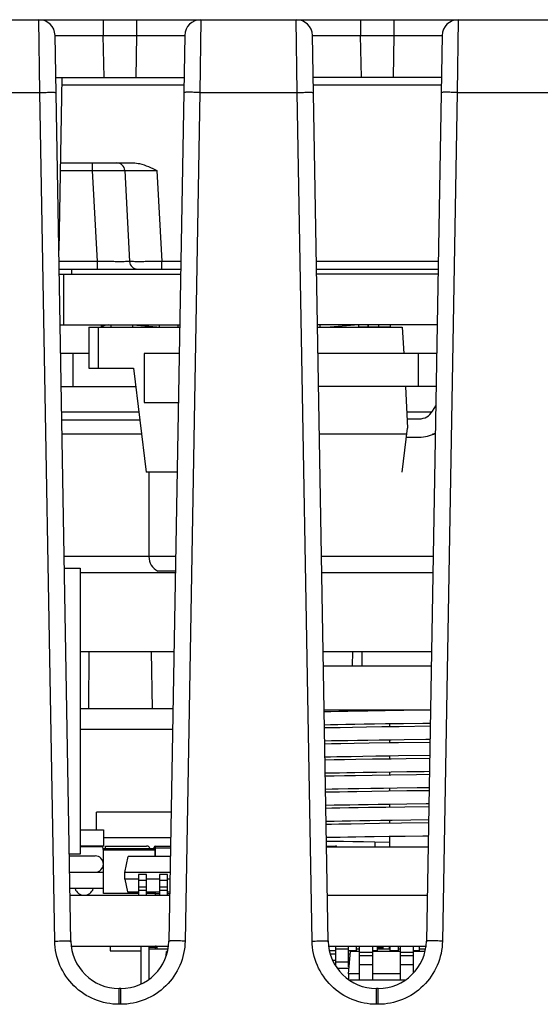
# Model space of a CAD drawing. Units: inches. Extents: x 0 to 34, y 0 to 22.
# Drawn here: x 10.8 to 11.3, y 16.7 to 17.6 of the extents above; entities that cross this region are included whole.
import ezdxf

# ---------------------------------------------------------------- set-up
doc = ezdxf.new("R2010")
doc.units = ezdxf.units.IN
doc.header["$LTSCALE"] = 1.87
doc.header["$MEASUREMENT"] = 0
doc.layers.get('0').update_dxf_attribs({"linetype": 'CONTINUOUS'})
for name, color, linetype in [('ECAD_CN_PN-23476', 7, 'CONTINUOUS'), ('ECAD_CP_0805_PRI', 7, 'CONTINUOUS'), ('ECAD_CP_1206_SEC', 7, 'CONTINUOUS'), ('ECAD_CP_2220', 7, 'CONTINUOUS'), ('ECAD_DS_94418001_PRI', 7, 'CONTINUOUS'), ('ECAD_IC_PN-54327', 7, 'CONTINUOUS'), ('ECAD_IC_QFN24_4X4MM', 7, 'CONTINUOUS'), ('ECAD_IC_SO8_150_PRI', 7, 'CONTINUOUS'), ('ECAD_IC_TSSOP14_180', 7, 'CONTINUOUS'), ('ECAD_IND_944717', 7, 'CONTINUOUS'), ('ECAD_IND_PN-39821', 7, 'CONTINUOUS'), ('ECAD_PCP_7343', 7, 'CONTINUOUS'), ('ECAD_PCP_94534701', 7, 'CONTINUOUS'), ('ECAD_RS_1206_PRI', 7, 'CONTINUOUS'), ('ECAD_STD_SOT223_PO1432_PRI', 7, 'CONTINUOUS'), ('ECAD_TF_94559301', 7, 'CONTINUOUS'), ('ECAD_VR_17-701', 7, 'CONTINUOUS')]:
    doc.layers.add(name, color=color, linetype=linetype)

msp = doc.modelspace()

# ---------------------------------------------------------------- linework, layer by layer
at = {"color": 7, "linetype": 'Continuous'}
for p, q in [((9.60413, 17.5833), (12.37685, 17.5833)), ((10.86323, 17.51657), (10.86231, 17.5833)), ((10.92136, 17.5833), (10.92136, 17.56879)), ((10.95189, 17.5833), (10.95189, 17.56879)), ((11.01094, 17.5833), (11.01003, 17.51657)), ((11.09945, 17.51657), (11.09853, 17.5833)), ((11.15758, 17.5833), (11.15758, 17.56879)), ((11.18811, 17.5833), (11.18811, 17.56879)), ((11.24716, 17.5833), (11.24625, 17.51657)), ((10.89158, 16.73803), (10.87708, 17.56879)), ((10.92203, 17.53015), (10.92135, 17.56879)), ((10.92135, 17.56879), (10.9519, 17.56879)), ((10.9519, 17.56879), (10.95122, 17.53015)), ((10.99618, 17.56879), (10.98168, 16.73804)), ((11.1278, 16.73803), (11.1133, 17.56879)), ((11.15825, 17.53015), (11.15757, 17.56879)), ((11.15757, 17.56879), (11.18812, 17.56879)), ((11.18812, 17.56879), (11.18744, 17.53015)), ((11.2324, 17.56879), (11.2179, 16.73804)), ((10.87775, 17.53015), (10.9955, 17.53015)), ((10.88328, 17.53015), (10.88052, 17.3717)), ((11.23172, 17.53015), (11.11397, 17.53015)), ((10.71475, 17.51657), (10.86323, 17.51657)), ((10.87681, 16.73804), (10.86323, 17.51657)), ((10.99538, 17.52316), (10.88316, 17.52316)), ((11.01003, 17.51657), (10.99644, 16.73804)), ((11.01003, 17.51657), (11.09945, 17.51657)), ((11.11304, 16.73804), (11.09945, 17.51657)), ((11.2316, 17.52316), (11.11409, 17.52316)), ((11.24625, 17.51657), (11.23266, 16.73804)), ((11.24625, 17.51657), (11.35043, 17.51657)), ((10.88192, 17.4519), (10.94895, 17.4519)), ((10.91161, 17.44491), (10.91161, 17.4519)), ((10.88179, 17.44491), (10.91162, 17.44491)), ((10.91598, 17.36146), (10.91162, 17.44491)), ((10.94109, 17.44491), (10.94547, 17.36146)), ((10.97056, 17.44492), (10.97495, 17.36146)), ((10.91598, 17.36146), (10.88069, 17.36146)), ((10.91598, 17.35446), (10.91598, 17.36146)), ((10.97495, 17.35446), (10.97495, 17.36146)), ((10.99256, 17.36146), (10.97495, 17.36146)), ((11.22878, 17.36146), (11.11691, 17.36146)), ((10.88082, 17.35446), (10.99244, 17.35446)), ((10.89234, 17.35446), (10.89234, 17.34997)), ((11.11704, 17.35446), (11.22866, 17.35446)), ((10.88089, 17.34997), (10.99236, 17.34997)), ((10.88495, 17.34997), (10.88495, 17.30332)), ((11.22858, 17.34997), (11.11712, 17.34997)), ((10.88171, 17.30332), (10.99155, 17.30332)), ((11.22777, 17.30332), (11.11793, 17.30332)), ((10.90798, 17.00362), (10.90793, 16.95115)), ((10.96521, 17.00362), (10.96612, 16.95115)), ((11.15017, 17.00362), (11.14994, 16.99009)), ((11.15895, 16.99009), (11.15897, 17.00362)), ((10.89084, 16.78015), (10.98241, 16.78015)), ((11.12706, 16.78015), (11.21863, 16.78015)), ((10.89158, 16.7335), (10.98168, 16.7335)), ((11.1278, 16.7335), (11.2179, 16.7335)), ((10.93586, 16.68001), (10.93586, 16.69452)), ((10.9374, 16.69452), (10.93586, 16.69452)), ((10.93739, 16.68001), (10.93739, 16.69452)), ((11.17208, 16.68001), (11.17208, 16.69452)), ((11.17362, 16.69452), (11.17208, 16.69452)), ((11.17361, 16.68001), (11.17361, 16.69452)), ((10.93739, 16.68001), (10.93586, 16.68001)), ((11.17361, 16.68001), (11.17208, 16.68001))]:
    msp.add_line(p, q, dxfattribs=at)
for centre, radius, start, end in [((10.86231, 17.56854), 0.01476, 1, 90), ((11.01094, 17.56854), 0.01476, 90, 179), ((11.09853, 17.56854), 0.01476, 1, 90), ((11.24716, 17.56854), 0.01476, 90, 179), ((10.93372, 17.44452), 0.00738, 3.00056, 90.01077), ((10.95284, 17.36184), 0.00738, 183, 270), ((10.93586, 16.73881), 0.04429, 181.01209, 269.99721), ((10.93739, 16.73881), 0.04429, 270.01212, 358.99719), ((11.17208, 16.73881), 0.04429, 181.01209, 269.99721), ((11.17361, 16.73881), 0.04429, 270.01212, 358.99719)]:
    msp.add_arc(centre, radius, start, end, dxfattribs=at)
for points, knots in [([(10.87708, 17.56879), (10.87707, 17.56887), (10.87753, 17.56875), (10.878, 17.56889), (10.87915, 17.56884), (10.88056, 17.56888), (10.88243, 17.56888), (10.88562, 17.5689), (10.89044, 17.5689), (10.89706, 17.5689), (10.9075, 17.56887), (10.9157, 17.56883), (10.92135, 17.56879)], [0, 0, 0, 0, 0.004846, 0.019242, 0.043077, 0.076139, 0.118077, 0.168522, 0.292871, 0.44442, 0.617273, 1, 1, 1, 1]), ([(10.9519, 17.56879), (10.95755, 17.56883), (10.96575, 17.56887), (10.97619, 17.5689), (10.98281, 17.5689), (10.98763, 17.5689), (10.99082, 17.56888), (10.99269, 17.56888), (10.99411, 17.56884), (10.99525, 17.56889), (10.99572, 17.56875), (10.99618, 17.56887), (10.99618, 17.56879)], [0, 0, 0, 0, 0.382732, 0.555586, 0.707136, 0.831485, 0.881928, 0.923867, 0.956927, 0.98076, 0.995154, 1, 1, 1, 1]), ([(11.1133, 17.56879), (11.11329, 17.56887), (11.11375, 17.56875), (11.11422, 17.56889), (11.11537, 17.56884), (11.11678, 17.56888), (11.11865, 17.56888), (11.12184, 17.5689), (11.12666, 17.5689), (11.13329, 17.5689), (11.14372, 17.56887), (11.15192, 17.56883), (11.15757, 17.56879)], [0, 0, 0, 0, 0.004846, 0.019242, 0.043077, 0.076139, 0.118077, 0.168522, 0.292871, 0.44442, 0.617273, 1, 1, 1, 1]), ([(11.18812, 17.56879), (11.19377, 17.56883), (11.20197, 17.56887), (11.21241, 17.5689), (11.21903, 17.5689), (11.22385, 17.5689), (11.22704, 17.56888), (11.22891, 17.56888), (11.23033, 17.56884), (11.23147, 17.56889), (11.23194, 17.56875), (11.2324, 17.56887), (11.2324, 17.56879)], [0, 0, 0, 0, 0.382732, 0.555586, 0.707136, 0.831485, 0.881928, 0.923867, 0.956927, 0.98076, 0.995154, 1, 1, 1, 1]), ([(10.86323, 17.51657), (10.86511, 17.51661), (10.86784, 17.51665), (10.87131, 17.51667), (10.87354, 17.51669), (10.87531, 17.51665), (10.87676, 17.51671), (10.87739, 17.51654), (10.87799, 17.51667), (10.87799, 17.51657)], [0, 0, 0, 0, 0.382024, 0.55544, 0.706895, 0.831166, 0.923361, 0.980294, 1, 1, 1, 1]), ([(11.01003, 17.51657), (11.00815, 17.51661), (11.00541, 17.51665), (11.00194, 17.51667), (10.99971, 17.51669), (10.99795, 17.51665), (10.99649, 17.51671), (10.99586, 17.51654), (10.99527, 17.51667), (10.99527, 17.51657)], [0, 0, 0, 0, 0.382023, 0.555439, 0.706894, 0.831165, 0.923361, 0.980294, 1, 1, 1, 1]), ([(11.09945, 17.51657), (11.10133, 17.51661), (11.10406, 17.51665), (11.10753, 17.51667), (11.10976, 17.51669), (11.11153, 17.51665), (11.11298, 17.51671), (11.11361, 17.51654), (11.11421, 17.51667), (11.11421, 17.51657)], [0, 0, 0, 0, 0.382024, 0.55544, 0.706895, 0.831166, 0.923361, 0.980294, 1, 1, 1, 1]), ([(11.24625, 17.51657), (11.24437, 17.51661), (11.24163, 17.51665), (11.23816, 17.51667), (11.23593, 17.51669), (11.23417, 17.51665), (11.23271, 17.51671), (11.23209, 17.51654), (11.23149, 17.51667), (11.23149, 17.51657)], [0, 0, 0, 0, 0.382023, 0.555439, 0.706894, 0.831165, 0.923361, 0.980294, 1, 1, 1, 1]), ([(10.94895, 17.4519), (10.95086, 17.4519), (10.95848, 17.45089), (10.96545, 17.44747), (10.97056, 17.44492)], [0, 0, 0, 0, 0.250454, 1, 1, 1, 1]), ([(10.91162, 17.44491), (10.91538, 17.44496), (10.92084, 17.44502), (10.92778, 17.44506), (10.93219, 17.44507), (10.9358, 17.44506), (10.93828, 17.44505), (10.93971, 17.445), (10.94047, 17.445), (10.9408, 17.44492), (10.94109, 17.44496), (10.94109, 17.44491)], [0, 0, 0, 0, 0.382533, 0.555295, 0.706714, 0.831057, 0.923451, 0.956556, 0.98045, 0.994959, 1, 1, 1, 1]), ([(10.94109, 17.44491), (10.94109, 17.44496), (10.94139, 17.44492), (10.94171, 17.445), (10.94247, 17.445), (10.94389, 17.44505), (10.94637, 17.44506), (10.94998, 17.44507), (10.95439, 17.44506), (10.96134, 17.44502), (10.9668, 17.44496), (10.97056, 17.44491)], [0, 0, 0, 0, 0.004884, 0.019237, 0.04299, 0.075981, 0.168245, 0.292593, 0.444136, 0.617093, 1, 1, 1, 1]), ([(10.94547, 17.36146), (10.94547, 17.36141), (10.94517, 17.36144), (10.94486, 17.36136), (10.9441, 17.36137), (10.94267, 17.36132), (10.94019, 17.36131), (10.93658, 17.36129), (10.93216, 17.36131), (10.92521, 17.36135), (10.91974, 17.36141), (10.91598, 17.36146)], [0, 0, 0, 0, 0.004897, 0.019249, 0.042998, 0.07599, 0.168269, 0.292636, 0.444187, 0.617139, 1, 1, 1, 1]), ([(10.97495, 17.36146), (10.97119, 17.36141), (10.96573, 17.36135), (10.95878, 17.36131), (10.95437, 17.36129), (10.95076, 17.36131), (10.94828, 17.36132), (10.94685, 17.36137), (10.94609, 17.36136), (10.94576, 17.36144), (10.94547, 17.36141), (10.94547, 17.36146)], [0, 0, 0, 0, 0.382568, 0.555469, 0.706886, 0.831127, 0.923592, 0.956622, 0.980462, 0.99495, 1, 1, 1, 1]), ([(10.87681, 16.73804), (10.87869, 16.73807), (10.88143, 16.73811), (10.8849, 16.73814), (10.88713, 16.73816), (10.88889, 16.73812), (10.89035, 16.73818), (10.89098, 16.73801), (10.89157, 16.73814), (10.89158, 16.73804)], [0, 0, 0, 0, 0.382023, 0.555439, 0.706894, 0.831165, 0.923361, 0.980294, 1, 1, 1, 1]), ([(10.93586, 16.68001), (10.92826, 16.68001), (10.91291, 16.68302), (10.89342, 16.69588), (10.88022, 16.71514), (10.87694, 16.73044), (10.87681, 16.73804)], [0, 0, 0, 0, 0.250036, 0.500025, 0.749997, 1, 1, 1, 1]), ([(10.99644, 16.73804), (10.99631, 16.73044), (10.99303, 16.71514), (10.97983, 16.69588), (10.96035, 16.68302), (10.94499, 16.68001), (10.93739, 16.68001)], [0, 0, 0, 0, 0.250003, 0.499977, 0.749964, 1, 1, 1, 1]), ([(10.99644, 16.73804), (10.99456, 16.73807), (10.99182, 16.73811), (10.98835, 16.73814), (10.98612, 16.73816), (10.98436, 16.73812), (10.9829, 16.73818), (10.98228, 16.73801), (10.98168, 16.73814), (10.98168, 16.73804)], [0, 0, 0, 0, 0.382023, 0.555439, 0.706894, 0.831165, 0.923361, 0.980294, 1, 1, 1, 1]), ([(11.11304, 16.73804), (11.11492, 16.73807), (11.11765, 16.73811), (11.12112, 16.73814), (11.12335, 16.73816), (11.12512, 16.73812), (11.12657, 16.73818), (11.1272, 16.73801), (11.12779, 16.73814), (11.1278, 16.73804)], [0, 0, 0, 0, 0.382023, 0.555439, 0.706894, 0.831165, 0.923361, 0.980294, 1, 1, 1, 1]), ([(11.17208, 16.68001), (11.16448, 16.68001), (11.14913, 16.68302), (11.12964, 16.69588), (11.11644, 16.71514), (11.11316, 16.73044), (11.11304, 16.73804)], [0, 0, 0, 0, 0.250036, 0.500025, 0.749997, 1, 1, 1, 1]), ([(11.23266, 16.73804), (11.23253, 16.73044), (11.22925, 16.71514), (11.21605, 16.69588), (11.19657, 16.68302), (11.18121, 16.68001), (11.17361, 16.68001)], [0, 0, 0, 0, 0.250003, 0.499977, 0.749964, 1, 1, 1, 1]), ([(11.23266, 16.73804), (11.23078, 16.73807), (11.22804, 16.73811), (11.22457, 16.73814), (11.22234, 16.73816), (11.22058, 16.73812), (11.21912, 16.73818), (11.2185, 16.73801), (11.2179, 16.73814), (11.2179, 16.73804)], [0, 0, 0, 0, 0.382023, 0.555439, 0.706894, 0.831165, 0.923361, 0.980294, 1, 1, 1, 1])]:
    msp.add_open_spline(points, degree=3, knots=knots, dxfattribs=at)
at = {"layer": 'ECAD_CN_PN-23476', "color": 7, "linetype": 'Continuous'}
for p, q in [((10.8856, 17.08015), (10.90007, 17.08015)), ((10.90007, 17.08015), (10.90007, 16.81765)), ((10.90007, 16.81765), (10.89019, 16.81765))]:
    msp.add_line(p, q, dxfattribs=at)
at = {"layer": 'ECAD_CP_0805_PRI', "color": 7, "linetype": 'Continuous'}
for p, q in [((10.96787, 16.82279), (10.96787, 16.82367)), ((10.96787, 16.82367), (10.98317, 16.82367)), ((10.96934, 16.81558), (10.96934, 16.82515)), ((10.96934, 16.82515), (10.9832, 16.82515)), ((11.12628, 16.82515), (11.13455, 16.82515)), ((11.13455, 16.82444), (11.13455, 16.82515)), ((10.96869, 16.78163), (10.97299, 16.78163)), ((10.96934, 16.78015), (10.96934, 16.7831)), ((10.98022, 16.78163), (10.98244, 16.78163)), ((10.97085, 16.73202), (10.96345, 16.73202)), ((10.96937, 16.73087), (10.96937, 16.7335)), ((10.97085, 16.73087), (10.97085, 16.73202))]:
    msp.add_line(p, q, dxfattribs=at)
for centre, start, end in [((10.96934, 16.82367), 90, 180), ((11.13455, 16.82367), 31.44853, 90), ((10.96934, 16.78163), 243.73164, 254.97562), ((10.96937, 16.73202), 74.97618, 90), ((10.96937, 16.73202), 29.90645, 70.20906), ((10.96937, 16.73202), 0, 22.10367)]:
    msp.add_arc(centre, 0.00148, start, end, dxfattribs=at)
at = {"layer": 'ECAD_CP_1206_SEC', "color": 7, "linetype": 'Continuous'}
for p, q in [((10.96345, 16.70345), (10.96345, 16.7335)), ((10.96345, 16.73087), (10.98062, 16.73087)), ((11.18395, 16.73054), (11.18395, 16.7335))]:
    msp.add_line(p, q, dxfattribs=at)
at = {"layer": 'ECAD_CP_2220', "color": 7, "linetype": 'Continuous'}
for p, q in [((10.99022, 17.30107), (10.99022, 17.30332)), ((11.17413, 17.30125), (11.17413, 17.30332))]:
    msp.add_line(p, q, dxfattribs=at)
at = {"layer": 'ECAD_DS_94418001_PRI', "color": 7, "linetype": 'Continuous'}
for p, q in [((10.92102, 16.82444), (10.90007, 16.82444)), ((10.92144, 16.82072), (10.92102, 16.82444))]:
    msp.add_line(p, q, dxfattribs=at)
at = {"layer": 'ECAD_IC_PN-54327', "color": 7, "linetype": 'Continuous'}
for p, q in [((10.90007, 16.84015), (10.92145, 16.84015)), ((10.92145, 16.84015), (10.92145, 16.82515)), ((10.92145, 16.82515), (10.90007, 16.82515)), ((10.89021, 16.81615), (10.91395, 16.81615)), ((10.89047, 16.80115), (10.92145, 16.80115)), ((10.92145, 16.78615), (10.89074, 16.78615))]:
    msp.add_line(p, q, dxfattribs=at)
for centre, radius, start, end in [((10.91395, 16.80865), 0.0075, 270, 90), ((10.90382, 16.789), 0.00885, 198.78597, 341.21403)]:
    msp.add_arc(centre, radius, start, end, dxfattribs=at)
at = {"layer": 'ECAD_IC_QFN24_4X4MM', "color": 7, "linetype": 'Continuous'}
for p, q in [((11.1728, 16.73202), (11.17813, 16.73202)), ((11.17813, 16.73054), (11.17813, 16.7335))]:
    msp.add_line(p, q, dxfattribs=at)
at = {"layer": 'ECAD_IC_SO8_150_PRI', "color": 7, "linetype": 'Continuous'}
for p, q in [((11.15652, 16.70227), (11.15652, 16.7335)), ((11.16863, 16.70227), (11.16863, 16.7335)), ((11.19402, 16.70227), (11.19402, 16.7335)), ((11.20613, 16.70909), (11.20613, 16.7335)), ((10.9792, 16.72486), (10.97951, 16.72833)), ((10.98024, 16.72833), (10.97951, 16.72833)), ((11.14648, 16.70803), (11.14826, 16.72833)), ((11.15652, 16.72833), (11.14826, 16.72833)), ((11.15652, 16.72789), (11.16863, 16.72789)), ((11.15652, 16.72464), (11.16863, 16.72464)), ((11.19402, 16.72833), (11.16863, 16.72833)), ((11.19402, 16.72789), (11.20613, 16.72789)), ((11.19402, 16.72464), (11.20613, 16.72464)), ((11.21646, 16.72833), (11.20613, 16.72833)), ((11.15652, 16.71652), (11.16863, 16.71652)), ((11.19402, 16.71652), (11.20613, 16.71652)), ((11.14648, 16.70803), (11.14648, 16.70311)), ((11.15652, 16.70803), (11.14648, 16.70803)), ((11.19792, 16.70212), (11.14778, 16.70212)), ((11.16863, 16.70227), (11.15652, 16.70227)), ((11.19402, 16.70803), (11.16863, 16.70803)), ((11.19811, 16.70227), (11.19402, 16.70227))]:
    msp.add_line(p, q, dxfattribs=at)
at = {"layer": 'ECAD_IC_TSSOP14_180', "color": 7, "linetype": 'Continuous'}
for p, q in [((10.94117, 16.80082), (10.94431, 16.81558)), ((10.98303, 16.81558), (10.94431, 16.81558)), ((10.94117, 16.79491), (10.94117, 16.80082)), ((10.98277, 16.80082), (10.94117, 16.80082)), ((10.94117, 16.79491), (10.94368, 16.7831)), ((10.9538, 16.79491), (10.94117, 16.79491)), ((10.9538, 16.7992), (10.9538, 16.78015)), ((10.96103, 16.7992), (10.9538, 16.7992)), ((10.96103, 16.79353), (10.9538, 16.79353)), ((10.96103, 16.78015), (10.96103, 16.7992)), ((10.97299, 16.79491), (10.96103, 16.79491)), ((10.97299, 16.7992), (10.97299, 16.78015)), ((10.98022, 16.7992), (10.97299, 16.7992)), ((10.98022, 16.79353), (10.97299, 16.79353)), ((10.98022, 16.78015), (10.98022, 16.7992)), ((10.98267, 16.79491), (10.98022, 16.79491)), ((10.96103, 16.78749), (10.9538, 16.78749)), ((10.96103, 16.78443), (10.9538, 16.78443)), ((10.98022, 16.78749), (10.97299, 16.78749)), ((10.98022, 16.78443), (10.97299, 16.78443)), ((10.94368, 16.7831), (10.9538, 16.7831)), ((10.96103, 16.7831), (10.97299, 16.7831)), ((10.98022, 16.7831), (10.98246, 16.7831)), ((11.13442, 16.72922), (11.1291, 16.72922)), ((11.13442, 16.7335), (11.13442, 16.71566)), ((11.14638, 16.73054), (11.13442, 16.73054)), ((11.14638, 16.71445), (11.14638, 16.7335)), ((11.15361, 16.72922), (11.14638, 16.72922)), ((11.15361, 16.7335), (11.15361, 16.72833)), ((11.15652, 16.73054), (11.15361, 16.73054)), ((11.1728, 16.72922), (11.16863, 16.72922)), ((11.1728, 16.7335), (11.1728, 16.72833)), ((11.18476, 16.73054), (11.1728, 16.73054)), ((11.18476, 16.72833), (11.18476, 16.7335)), ((11.192, 16.72922), (11.18476, 16.72922)), ((11.192, 16.7335), (11.192, 16.72833)), ((11.19402, 16.73054), (11.192, 16.73054)), ((11.21119, 16.72922), (11.20613, 16.72922)), ((11.21119, 16.7335), (11.21119, 16.72833)), ((11.21679, 16.73054), (11.21119, 16.73054)), ((11.13442, 16.72615), (11.12972, 16.72615)), ((11.13442, 16.72011), (11.13231, 16.72011)), ((11.14806, 16.72615), (11.14638, 16.72615)), ((11.14754, 16.72011), (11.14638, 16.72011)), ((11.14638, 16.71873), (11.13442, 16.71873)), ((11.1469, 16.71283), (11.13664, 16.71283)), ((11.14704, 16.71445), (11.14638, 16.71445))]:
    msp.add_line(p, q, dxfattribs=at)
at = {"layer": 'ECAD_IND_944717', "color": 7, "linetype": 'Continuous'}
for p, q in [((11.2223, 16.99009), (11.1234, 16.99009)), ((11.2216, 16.94993), (11.1241, 16.94993)), ((11.13034, 16.94841), (11.12413, 16.94828)), ((11.13769, 16.94854), (11.13034, 16.94841)), ((11.14577, 16.94869), (11.13769, 16.94854)), ((11.15461, 16.94884), (11.14577, 16.94869)), ((11.16419, 16.94899), (11.15461, 16.94884)), ((11.17996, 16.94924), (11.16419, 16.94899)), ((11.19729, 16.94949), (11.17996, 16.94924)), ((11.18438, 16.9493), (11.18438, 16.94993)), ((11.2216, 16.94983), (11.19729, 16.94949)), ((11.12989, 16.93663), (11.13667, 16.93676)), ((11.13667, 16.93676), (11.14409, 16.9369)), ((11.14409, 16.9369), (11.15216, 16.93703)), ((11.15216, 16.93703), (11.1609, 16.93718)), ((11.1609, 16.93718), (11.17033, 16.93733)), ((11.17033, 16.93733), (11.18042, 16.93748)), ((11.18042, 16.93748), (11.1968, 16.93772)), ((11.18438, 16.93454), (11.18438, 16.93754)), ((11.1968, 16.93772), (11.21462, 16.93797)), ((11.21462, 16.93797), (11.22139, 16.93806)), ((11.12433, 16.93652), (11.12989, 16.93663)), ((11.13189, 16.93367), (11.12438, 16.93352)), ((11.13865, 16.9338), (11.13189, 16.93367)), ((11.14999, 16.934), (11.13865, 16.9338)), ((11.1628, 16.93421), (11.14999, 16.934)), ((11.17708, 16.93443), (11.1628, 16.93421)), ((11.19288, 16.93466), (11.17708, 16.93443)), ((11.22134, 16.93506), (11.19288, 16.93466)), ((11.12459, 16.92176), (11.13073, 16.92189)), ((11.13092, 16.91889), (11.12464, 16.91876)), ((11.13073, 16.92189), (11.13796, 16.92202)), ((11.13926, 16.91905), (11.13092, 16.91889)), ((11.13796, 16.92202), (11.14594, 16.92216)), ((11.15165, 16.91926), (11.13926, 16.91905)), ((11.14594, 16.92216), (11.1547, 16.92231)), ((11.1655, 16.91949), (11.15165, 16.91926)), ((11.1547, 16.92231), (11.16424, 16.92247)), ((11.16424, 16.92247), (11.17455, 16.92263)), ((11.18495, 16.91978), (11.1655, 16.91949)), ((11.17455, 16.92263), (11.18566, 16.92279)), ((11.18438, 16.91977), (11.18438, 16.92277)), ((11.19237, 16.91989), (11.18495, 16.91978)), ((11.18566, 16.92279), (11.19762, 16.92297)), ((11.22108, 16.92029), (11.19237, 16.91989)), ((11.12485, 16.907), (11.12982, 16.9071)), ((11.13329, 16.90417), (11.1249, 16.90401)), ((11.12982, 16.9071), (11.1357, 16.90722)), ((11.14274, 16.90434), (11.13329, 16.90417)), ((11.1357, 16.90722), (11.14201, 16.90733)), ((11.14201, 16.90733), (11.14875, 16.90745)), ((11.15314, 16.90452), (11.14274, 16.90434)), ((11.14875, 16.90745), (11.15966, 16.90763)), ((11.16849, 16.90477), (11.15314, 16.90452)), ((11.15966, 16.90763), (11.17154, 16.90782)), ((11.1855, 16.90503), (11.16849, 16.90477)), ((11.17154, 16.90782), (11.18436, 16.90801)), ((11.18436, 16.90801), (11.1924, 16.90813)), ((11.18438, 16.90501), (11.18438, 16.90801)), ((11.19937, 16.90523), (11.1855, 16.90503)), ((11.1924, 16.90813), (11.22087, 16.90853)), ((11.22082, 16.90553), (11.19937, 16.90523)), ((11.1251, 16.89225), (11.13181, 16.89238)), ((11.13181, 16.89238), (11.13813, 16.8925)), ((11.13813, 16.8925), (11.1449, 16.89262)), ((11.1449, 16.89262), (11.15213, 16.89274)), ((11.15213, 16.89274), (11.15981, 16.89287)), ((11.15981, 16.89287), (11.1722, 16.89306)), ((11.1722, 16.89306), (11.18561, 16.89327)), ((11.18438, 16.89025), (11.18438, 16.89325)), ((11.18561, 16.89327), (11.20009, 16.89347)), ((11.13336, 16.88941), (11.12516, 16.88925)), ((11.14266, 16.88958), (11.13336, 16.88941)), ((11.15291, 16.88976), (11.14266, 16.88958)), ((11.16812, 16.89), (11.15291, 16.88976)), ((11.18516, 16.89026), (11.16812, 16.89)), ((11.20888, 16.8906), (11.18516, 16.89026)), ((11.22056, 16.89076), (11.20888, 16.8906)), ((11.12536, 16.87749), (11.1313, 16.87761)), ((11.13108, 16.8746), (11.12541, 16.87449)), ((11.13807, 16.87473), (11.13108, 16.8746)), ((11.1313, 16.87761), (11.13692, 16.87771)), ((11.13692, 16.87771), (11.14602, 16.87787)), ((11.14572, 16.87487), (11.13807, 16.87473)), ((11.15403, 16.87501), (11.14572, 16.87487)), ((11.14602, 16.87787), (11.15597, 16.87804)), ((11.16782, 16.87523), (11.15403, 16.87501)), ((11.15597, 16.87804), (11.16678, 16.87822)), ((11.16678, 16.87822), (11.17847, 16.8784)), ((11.18318, 16.87546), (11.16782, 16.87523)), ((11.17847, 16.8784), (11.19107, 16.87858)), ((11.20008, 16.87571), (11.18318, 16.87546)), ((11.18438, 16.87548), (11.18438, 16.87848)), ((11.19107, 16.87858), (11.2093, 16.87884)), ((11.22031, 16.87599), (11.20008, 16.87571)), ((11.2093, 16.87884), (11.22036, 16.87899)), ((11.12562, 16.86273), (11.13329, 16.86288)), ((11.13119, 16.85984), (11.12567, 16.85973)), ((11.13858, 16.85998), (11.13119, 16.85984)), ((11.13329, 16.86288), (11.14014, 16.86301)), ((11.14666, 16.86012), (11.13858, 16.85998)), ((11.14014, 16.86301), (11.14758, 16.86314)), ((11.15543, 16.86027), (11.14666, 16.86012)), ((11.14758, 16.86314), (11.15566, 16.86327)), ((11.16492, 16.86042), (11.15543, 16.86027)), ((11.15566, 16.86327), (11.16438, 16.86341)), ((11.16438, 16.86341), (11.17377, 16.86356)), ((11.18061, 16.86066), (11.16492, 16.86042)), ((11.17377, 16.86356), (11.1838, 16.86371)), ((11.19813, 16.86092), (11.18061, 16.86066)), ((11.1838, 16.86371), (11.20003, 16.86395)), ((11.18438, 16.86072), (11.18438, 16.86372)), ((11.22005, 16.86122), (11.19813, 16.86092)), ((11.12588, 16.84797), (11.13331, 16.84812)), ((11.13331, 16.84812), (11.14051, 16.84825)), ((11.14051, 16.84825), (11.14837, 16.84839)), ((11.14837, 16.84839), (11.1569, 16.84853)), ((11.1569, 16.84853), (11.16612, 16.84868)), ((11.16612, 16.84868), (11.17601, 16.84883)), ((11.17601, 16.84883), (11.18657, 16.84899)), ((11.18438, 16.84596), (11.18438, 16.84896)), ((11.18657, 16.84899), (11.20362, 16.84923)), ((11.21979, 16.84646), (11.19495, 16.84611)), ((11.20362, 16.84923), (11.21984, 16.84946)), ((11.13095, 16.84507), (11.12593, 16.84497)), ((11.13764, 16.8452), (11.13095, 16.84507)), ((11.14874, 16.84539), (11.13764, 16.8452)), ((11.16115, 16.8456), (11.14874, 16.84539)), ((11.17482, 16.84581), (11.16115, 16.8456)), ((11.19495, 16.84611), (11.17482, 16.84581)), ((11.12614, 16.83321), (11.13234, 16.83333)), ((11.12619, 16.82983), (11.13383, 16.82968)), ((11.13234, 16.83333), (11.13879, 16.83345)), ((11.13383, 16.82968), (11.14175, 16.82953)), ((11.13879, 16.83345), (11.14577, 16.83358)), ((11.14175, 16.82953), (11.15047, 16.82938)), ((11.14577, 16.83358), (11.15328, 16.83371)), ((11.15047, 16.82938), (11.16005, 16.82922)), ((11.15328, 16.83371), (11.16132, 16.83384)), ((11.16005, 16.82922), (11.17052, 16.82906)), ((11.16132, 16.83384), (11.16988, 16.83397)), ((11.16988, 16.83397), (11.18363, 16.83418)), ((11.17052, 16.82906), (11.18438, 16.82885)), ((11.18363, 16.83418), (11.19847, 16.8344)), ((11.18438, 16.82444), (11.18438, 16.83419)), ((11.12629, 16.82444), (11.21941, 16.82444))]:
    msp.add_line(p, q, dxfattribs=at)
for points in [[(11.19762, 16.92297), (11.2173, 16.92324), (11.22113, 16.92329)], [(11.20009, 16.89347), (11.21576, 16.89369), (11.22062, 16.89376)], [(11.20003, 16.86395), (11.21761, 16.86419), (11.2201, 16.86422)], [(11.19847, 16.8344), (11.2145, 16.83462), (11.21959, 16.83469)]]:
    msp.add_lwpolyline(points, dxfattribs=at)
at = {"layer": 'ECAD_IND_PN-39821', "color": 7, "linetype": 'Continuous'}
for p, q in [((10.9854, 16.95115), (10.90007, 16.95115)), ((10.90007, 16.9324), (10.98507, 16.9324)), ((10.91507, 16.84015), (10.91507, 16.85626)), ((10.98374, 16.85626), (10.91507, 16.85626)), ((10.98333, 16.83265), (10.92145, 16.83265)), ((10.91507, 16.82444), (10.91507, 16.82515))]:
    msp.add_line(p, q, dxfattribs=at)
at = {"layer": 'ECAD_PCP_7343', "color": 7, "linetype": 'Continuous'}
for p, q in [((11.17045, 16.82906), (11.17045, 16.82444)), ((10.92782, 16.7335), (10.92782, 16.72892)), ((10.92782, 16.72892), (10.95595, 16.72892)), ((10.95595, 16.7335), (10.95595, 16.69895))]:
    msp.add_line(p, q, dxfattribs=at)
at = {"layer": 'ECAD_PCP_94534701', "color": 7, "linetype": 'Continuous'}
for p, q in [((10.91927, 17.30332), (10.91927, 17.30107)), ((10.92823, 17.30332), (10.92823, 17.30107)), ((10.94846, 17.30107), (10.94846, 17.30332)), ((10.94846, 17.30332), (10.97418, 17.30107)), ((10.97252, 17.30332), (10.97252, 17.30122)), ((11.12016, 17.30332), (11.12016, 17.30107)), ((11.15546, 17.30332), (11.12974, 17.30107)), ((11.15546, 17.30332), (11.15546, 17.30107)), ((11.16445, 17.30332), (11.16445, 17.30125)), ((11.18466, 17.30332), (11.18466, 17.30107)), ((10.90815, 17.27707), (10.88217, 17.27707)), ((10.89352, 17.27707), (10.89352, 17.24683)), ((10.95877, 17.27707), (10.95877, 17.23207)), ((10.99109, 17.27707), (10.95877, 17.27707)), ((11.22731, 17.27707), (11.11839, 17.27707)), ((11.21041, 17.27707), (11.21041, 17.24683)), ((10.8827, 17.24683), (10.95101, 17.24683)), ((11.22678, 17.24683), (11.11892, 17.24683)), ((10.95877, 17.23207), (10.9903, 17.23207)), ((10.95391, 17.22321), (10.88311, 17.22321)), ((11.2227, 17.22321), (11.19989, 17.22321)), ((10.95482, 17.21583), (10.88324, 17.21583)), ((10.95639, 17.20304), (10.88346, 17.20304)), ((11.19996, 17.20304), (11.11968, 17.20304)), ((11.22602, 17.20304), (11.22349, 17.20304)), ((10.9632, 17.16832), (10.9632, 17.09072)), ((10.98783, 17.09072), (10.88542, 17.09072)), ((11.22405, 17.09072), (11.12164, 17.09072)), ((10.98758, 17.07596), (10.90007, 17.07596)), ((10.9876, 17.07743), (10.97153, 17.07743)), ((11.2238, 17.07596), (11.1219, 17.07596))]:
    msp.add_line(p, q, dxfattribs=at)
msp.add_arc((10.97797, 17.09072), 0.01476, 180, 244.15807, dxfattribs=at)
at = {"layer": 'ECAD_RS_1206_PRI', "color": 7, "linetype": 'Continuous'}
for p, q in [((11.18466, 17.30125), (11.15546, 17.30125)), ((11.16409, 17.30332), (11.16409, 17.30125)), ((10.92145, 16.78163), (10.92145, 16.82279)), ((10.96869, 16.82279), (10.92145, 16.82279)), ((10.96869, 16.82131), (10.92145, 16.82131)), ((10.92352, 16.82279), (10.92352, 16.82515)), ((10.92352, 16.82515), (10.96102, 16.82515)), ((10.96869, 16.82279), (10.96869, 16.81558)), ((10.9538, 16.78163), (10.92145, 16.78163)), ((10.96869, 16.78163), (10.96103, 16.78163)), ((10.96869, 16.7831), (10.96869, 16.78163))]:
    msp.add_line(p, q, dxfattribs=at)
msp.add_arc((10.96102, 16.82161), 0.00354, 19.47122, 90, dxfattribs=at)
at = {"layer": 'ECAD_STD_SOT223_PO1432_PRI', "color": 7, "linetype": 'Continuous'}
msp.add_arc((10.92634, 17.29207), 0.01125, 90, 126.27777, dxfattribs=at)
at = {"layer": 'ECAD_TF_94559301', "color": 7, "linetype": 'Continuous'}
for p, q in [((10.90007, 17.00362), (10.98631, 17.00362)), ((11.12316, 17.00362), (11.22253, 17.00362))]:
    msp.add_line(p, q, dxfattribs=at)
at = {"layer": 'ECAD_VR_17-701', "color": 7, "linetype": 'Continuous'}
for p, q in [((10.90815, 17.30107), (10.90815, 17.26357)), ((10.90815, 17.30107), (10.99151, 17.30107)), ((10.91675, 17.30107), (10.91675, 17.26357)), ((11.11797, 17.30107), (11.19581, 17.30107)), ((11.19581, 17.30107), (11.19707, 17.27707)), ((10.90815, 17.26357), (10.94896, 17.26357)), ((10.94896, 17.26357), (10.96065, 17.16832)), ((11.19865, 17.24683), (11.20065, 17.2087)), ((11.2234, 17.22402), (11.22647, 17.2292)), ((11.20021, 17.21714), (11.2113, 17.21714)), ((11.19569, 17.16832), (11.20065, 17.2087)), ((11.19961, 17.20027), (11.2113, 17.20027)), ((10.98919, 17.16832), (10.96065, 17.16832))]:
    msp.add_line(p, q, dxfattribs=at)
for radius, end in [(0.01406, 329.29615), (0.03094, 298.50369)]:
    msp.add_arc((11.2113, 17.2312), radius, 270, end, dxfattribs=at)

doc.saveas('drawing.dxf')
